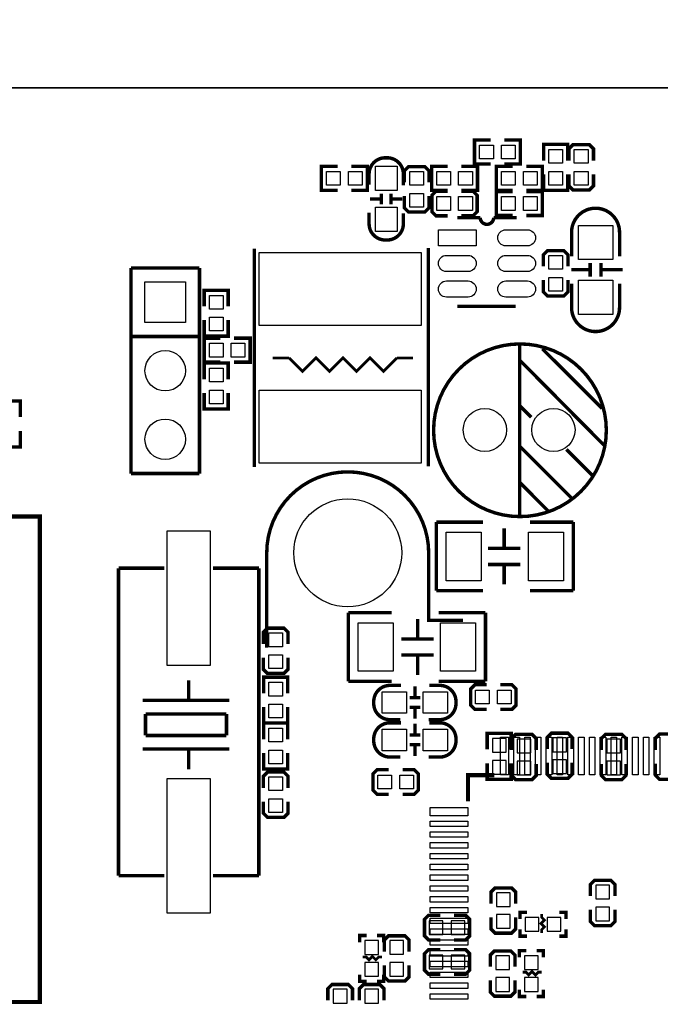
# Model space of a CAD drawing. Extents: x -19 to 185, y -13 to 178.
# Drawn here: x 67 to 91, y 52 to 89 of the extents above; entities that cross this region are included whole.
import ezdxf

# ---------------------------------------------------------------- set-up
doc = ezdxf.new("R2010")
doc.units = 0
for name, color, linetype in [('BOT', 6, 'CONTINUOUS'), ('OUT', 2, 'CONTINUOUS'), ('SIK_BOT', 3, 'CONTINUOUS'), ('SIK_TOP', 4, 'CONTINUOUS'), ('TOP', 5, 'CONTINUOUS')]:
    doc.layers.add(name, color=color, linetype=linetype)

msp = doc.modelspace()

# ---------------------------------------------------------------- linework, layer by layer
at = {"layer": 'BOT'}
for points in [[(72.001113, 78.809126), (73.501212, 78.809126), (73.501212, 77.309027), (72.001113, 77.309027)], [(85.381592, 61.886592), (84.873592, 61.886592), (84.873592, 61.378592), (85.381592, 61.378592)], [(85.787992, 61.353192), (86.295992, 61.353192), (86.295992, 61.861192), (85.787992, 61.861192)], [(87.116412, 61.398404), (87.624412, 61.398404), (87.624412, 61.906404), (87.116412, 61.906404)], [(89.115392, 61.353192), (89.623392, 61.353192), (89.623392, 61.861192), (89.115392, 61.861192)], [(85.381592, 61.073792), (84.873592, 61.073792), (84.873592, 60.565792), (85.381592, 60.565792)], [(85.787992, 60.540392), (86.295992, 60.540392), (86.295992, 61.048392), (85.787992, 61.048392)], [(87.116412, 60.585604), (87.624412, 60.585604), (87.624412, 61.093604), (87.116412, 61.093604)], [(89.115392, 60.540392), (89.623392, 60.540392), (89.623392, 61.048392), (89.115392, 61.048392)], [(88.708992, 55.942992), (89.216992, 55.942992), (89.216992, 56.450992), (88.708992, 56.450992)], [(85.025992, 55.663592), (85.533992, 55.663592), (85.533992, 56.171592), (85.025992, 56.171592)], [(88.708992, 55.130192), (89.216992, 55.130192), (89.216992, 55.638192), (88.708992, 55.638192)], [(83.044792, 54.622192), (83.044792, 55.130192), (82.536792, 55.130192), (82.536792, 54.622192)], [(83.857592, 54.622192), (83.857592, 55.130192), (83.349592, 55.130192), (83.349592, 54.622192)], [(85.025992, 54.850792), (85.533992, 54.850792), (85.533992, 55.358792), (85.025992, 55.358792)], [(86.600792, 54.749192), (86.600792, 55.257192), (86.092792, 55.257192), (86.092792, 54.749192)], [(87.413592, 54.749192), (87.413592, 55.257192), (86.905592, 55.257192), (86.905592, 54.749192)], [(80.149192, 53.885592), (80.657192, 53.885592), (80.657192, 54.393592), (80.149192, 54.393592)], [(81.584292, 54.396132), (81.076292, 54.396132), (81.076292, 53.888132), (81.584292, 53.888132)], [(83.044792, 53.352192), (83.044792, 53.860192), (82.536792, 53.860192), (82.536792, 53.352192)], [(83.857592, 53.352192), (83.857592, 53.860192), (83.349592, 53.860192), (83.349592, 53.352192)], [(85.508592, 53.834792), (85.000592, 53.834792), (85.000592, 53.326792), (85.508592, 53.326792)], [(86.067392, 53.326792), (86.575392, 53.326792), (86.575392, 53.834792), (86.067392, 53.834792)], [(80.149192, 53.072792), (80.657192, 53.072792), (80.657192, 53.580792), (80.149192, 53.580792)], [(81.584292, 53.583332), (81.076292, 53.583332), (81.076292, 53.075332), (81.584292, 53.075332)], [(85.508592, 53.021992), (85.000592, 53.021992), (85.000592, 52.513992), (85.508592, 52.513992)], [(86.067392, 52.513992), (86.575392, 52.513992), (86.575392, 53.021992), (86.067392, 53.021992)], [(79.488792, 52.590192), (78.980792, 52.590192), (78.980792, 52.082192), (79.488792, 52.082192)], [(80.657192, 52.590192), (80.149192, 52.590192), (80.149192, 52.082192), (80.657192, 52.082192)]]:
    msp.add_lwpolyline(points, close=True, dxfattribs=at)
for centre, radius in [((72.751163, 75.519077), 0.750049), ((84.597062, 73.322663), 0.799973), ((87.137062, 73.322663), 0.799973), ((72.751163, 72.979077), 0.750049), ((79.514192, 68.769992), 1.999996)]:
    msp.add_circle(centre, radius, dxfattribs=at)
at = {"layer": 'OUT'}
for points in [[(182.96763, 172.000164), (2.032, 172.000164, 0.414214), (0, 169.968164), (0, 88.032082, 0.414214), (2.032, 86.000082), (182.96763, 86.000082, 0.414214), (184.99963, 88.032082), (184.99963, 169.968164, 0.414214)], [(2.032, 0), (182.96763, 0, 0.414214), (184.99963, 2.032), (184.99963, 83.968082, 0.414214), (182.96763, 86.000082), (2.032, 86.000082, 0.414214), (0, 83.968082), (0, 2.032, 0.414214)]]:
    msp.add_lwpolyline(points, format="xyb", close=True, dxfattribs=at)
at = {"layer": 'SIK_BOT'}
for points, const_width in [([(85.572092, 61.480192), (85.572092, 62.077092), (84.683092, 62.077092), (84.683092, 61.480192)], 0.127), ([(86.499192, 61.454792), (86.499192, 61.886592), (86.346792, 62.038992), (85.737192, 62.038992), (85.584792, 61.886592), (85.584792, 61.454792)], 0.127), ([(87.827612, 61.500004), (87.827612, 61.931804), (87.675212, 62.084204), (87.065612, 62.084204), (86.913212, 61.931804), (86.913212, 61.500004)], 0.127), ([(89.826592, 61.454792), (89.826592, 61.886592), (89.674192, 62.038992), (89.064592, 62.038992), (88.912192, 61.886592), (88.912192, 61.454792)], 0.127), ([(91.830652, 61.466222), (91.830652, 61.898022), (91.678252, 62.050422), (91.068652, 62.050422), (90.916252, 61.898022), (90.916252, 61.466222)], 0.127), ([(85.572092, 60.972192), (85.572092, 60.375292), (84.683092, 60.375292), (84.683092, 60.972192)], 0.127), ([(85.584792, 60.946792), (85.584792, 60.514992), (85.737192, 60.362592), (86.346792, 60.362592), (86.499192, 60.514992), (86.499192, 60.946792)], 0.127), ([(86.913212, 60.992004), (86.913212, 60.560204), (87.065612, 60.407804), (87.675212, 60.407804), (87.827612, 60.560204), (87.827612, 60.992004)], 0.127), ([(88.912192, 60.946792), (88.912192, 60.514992), (89.064592, 60.362592), (89.674192, 60.362592), (89.826592, 60.514992), (89.826592, 60.946792)], 0.127), ([(90.916252, 60.958222), (90.916252, 60.526422), (91.068652, 60.374022), (91.678252, 60.374022), (91.830652, 60.526422), (91.830652, 60.958222)], 0.127), ([(89.420192, 56.044592), (89.420192, 56.476392), (89.267792, 56.628792), (88.658192, 56.628792), (88.505792, 56.476392), (88.505792, 56.044592)], 0.127), ([(85.737192, 55.765192), (85.737192, 56.196992), (85.584792, 56.349392), (84.975192, 56.349392), (84.822792, 56.196992), (84.822792, 55.765192)], 0.127), ([(85.902292, 55.193692), (85.902292, 55.447692), (86.156292, 55.447692)], 0.127), ([(87.350092, 55.447692), (87.604092, 55.447692), (87.604092, 55.193692)], 0.127), ([(88.505792, 55.536592), (88.505792, 55.104792), (88.658192, 54.952392), (89.267792, 54.952392), (89.420192, 55.104792), (89.420192, 55.536592)], 0.127), ([(82.943192, 55.333392), (82.511392, 55.333392), (82.358992, 55.180992), (82.358992, 54.571392), (82.511392, 54.418992), (82.943192, 54.418992)], 0.127), ([(83.451192, 54.418992), (83.882992, 54.418992), (84.035392, 54.571392), (84.035392, 55.180992), (83.882992, 55.333392), (83.451192, 55.333392)], 0.127), ([(84.822792, 55.257192), (84.822792, 54.825392), (84.975192, 54.672992), (85.584792, 54.672992), (85.737192, 54.825392), (85.737192, 55.257192)], 0.127), ([(86.702392, 55.384192), (86.702392, 55.257192), (86.803992, 55.155592), (86.676992, 55.028592), (86.803992, 54.901592), (86.702392, 54.799992), (86.702392, 54.672992)], 0.1016), ([(86.156292, 54.558692), (85.902292, 54.558692), (85.902292, 54.812692)], 0.127), ([(87.604092, 54.812692), (87.604092, 54.558692), (87.350092, 54.558692)], 0.127), ([(79.958692, 54.330092), (79.958692, 54.584092), (80.212692, 54.584092)], 0.127), ([(80.593692, 54.584092), (80.847692, 54.584092), (80.847692, 54.330092)], 0.127), ([(81.787492, 53.989732), (81.787492, 54.421532), (81.635092, 54.573932), (81.025492, 54.573932), (80.873092, 54.421532), (80.873092, 53.989732)], 0.127), ([(82.943192, 54.063392), (82.511392, 54.063392), (82.358992, 53.910992), (82.358992, 53.301392), (82.511392, 53.148992), (82.943192, 53.148992)], 0.127), ([(83.451192, 53.148992), (83.882992, 53.148992), (84.035392, 53.301392), (84.035392, 53.910992), (83.882992, 54.063392), (83.451192, 54.063392)], 0.127), ([(85.711792, 53.428392), (85.711792, 53.860192), (85.559392, 54.012592), (84.949792, 54.012592), (84.797392, 53.860192), (84.797392, 53.428392)], 0.127), ([(85.876892, 53.771292), (85.876892, 54.025292), (86.130892, 54.025292)], 0.127), ([(86.511892, 54.025292), (86.765892, 54.025292), (86.765892, 53.771292)], 0.127), ([(80.784192, 53.783992), (80.657192, 53.783992), (80.555592, 53.682392), (80.428592, 53.809392), (80.301592, 53.682392), (80.199992, 53.783992), (80.072992, 53.783992)], 0.1016), ([(80.873092, 53.481732), (80.873092, 53.049932), (81.025492, 52.897532), (81.635092, 52.897532), (81.787492, 53.049932), (81.787492, 53.481732)], 0.127), ([(86.702392, 53.225192), (86.575392, 53.225192), (86.473792, 53.123592), (86.346792, 53.250592), (86.219792, 53.123592), (86.118192, 53.225192), (85.991192, 53.225192)], 0.1016), ([(80.212692, 52.882292), (79.958692, 52.882292), (79.958692, 53.136292)], 0.127), ([(80.847692, 53.136292), (80.847692, 52.882292), (80.593692, 52.882292)], 0.127), ([(84.797392, 52.920392), (84.797392, 52.488592), (84.949792, 52.336192), (85.559392, 52.336192), (85.711792, 52.488592), (85.711792, 52.920392)], 0.127), ([(79.691992, 52.183792), (79.691992, 52.615592), (79.539592, 52.767992), (78.929992, 52.767992), (78.777592, 52.615592), (78.777592, 52.183792)], 0.127), ([(80.860392, 52.183792), (80.860392, 52.615592), (80.707992, 52.767992), (80.098392, 52.767992), (79.945992, 52.615592), (79.945992, 52.183792)], 0.127), ([(86.130892, 52.323492), (85.876892, 52.323492), (85.876892, 52.577492)], 0.127), ([(86.765892, 52.577492), (86.765892, 52.323492), (86.511892, 52.323492)], 0.127)]:
    msp.add_lwpolyline(points, dxfattribs=dict(at, const_width=const_width))
at = {"layer": 'SIK_TOP'}
for points, const_width in [([(84.809101, 84.073771), (84.212201, 84.073771), (84.212201, 83.184771), (84.809101, 83.184771)], 0.127), ([(85.317101, 84.073771), (85.914001, 84.073771), (85.914001, 83.184771), (85.317101, 83.184771)], 0.127), ([(86.774401, 83.310908), (86.774401, 83.907808), (87.663401, 83.907808), (87.663401, 83.310908)], 0.127), ([(87.707724, 83.310908), (87.707724, 83.742708), (87.860124, 83.895108), (88.469724, 83.895108), (88.622124, 83.742708), (88.622124, 83.310908)], 0.127), ([(79.138272, 83.095008), (78.541372, 83.095008), (78.541372, 82.206008), (79.138272, 82.206008)], 0.127), ([(79.646272, 83.095008), (80.243172, 83.095008), (80.243172, 82.206008), (79.646272, 82.206008)], 0.127), ([(81.610962, 82.498108), (81.610962, 82.929908), (81.763362, 83.082308), (82.372962, 83.082308), (82.525362, 82.929908), (82.525362, 82.498108)], 0.127), ([(83.218807, 82.206008), (82.621907, 82.206008), (82.621907, 83.095008), (83.218807, 83.095008)], 0.127), ([(83.726807, 82.206008), (84.323707, 82.206008), (84.323707, 83.095008), (83.726807, 83.095008)], 0.127), ([(85.621901, 83.095008), (85.025001, 83.095008), (85.025001, 82.206008), (85.621901, 82.206008)], 0.127), ([(86.129901, 83.095008), (86.726801, 83.095008), (86.726801, 82.206008), (86.129901, 82.206008)], 0.127), ([(86.774401, 82.802908), (86.774401, 82.206008), (87.663401, 82.206008), (87.663401, 82.802908)], 0.127), ([(88.622124, 82.802908), (88.622124, 82.371108), (88.469724, 82.218708), (87.860124, 82.218708), (87.707724, 82.371108), (87.707724, 82.802908)], 0.127), ([(80.761611, 82.086628), (80.761611, 81.686578)], 0.127), ([(81.121783, 82.086628), (81.121783, 81.686578)], 0.127), ([(83.218807, 81.26095), (82.787007, 81.26095), (82.634607, 81.41335), (82.634607, 82.02295), (82.787007, 82.17535), (83.218807, 82.17535)], 0.127), ([(83.726807, 82.17535), (84.158607, 82.17535), (84.311007, 82.02295), (84.311007, 81.41335), (84.158607, 81.26095), (83.726807, 81.26095)], 0.127), ([(85.621901, 81.27365), (85.025001, 81.27365), (85.025001, 82.16265), (85.621901, 82.16265)], 0.127), ([(86.129901, 81.27365), (86.726801, 81.27365), (86.726801, 82.16265), (86.129901, 82.16265)], 0.127), ([(80.741799, 81.886476), (80.341749, 81.886476)], 0.127), ([(81.541645, 81.886476), (81.141595, 81.886476)], 0.127), ([(82.525362, 81.990108), (82.525362, 81.558308), (82.372962, 81.405908), (81.763362, 81.405908), (81.610962, 81.558308), (81.610962, 81.990108)], 0.127), ([(84.424291, 81.196256), (83.574407, 81.196256)], 0.127), ([(76.053721, 80.04716), (76.053721, 71.9471)], 0.127), ([(82.501257, 71.9725), (82.501257, 80.07256)], 0.127), ([(86.763174, 79.384474), (86.763174, 79.816274), (86.915574, 79.968674), (87.525174, 79.968674), (87.677574, 79.816274), (87.677574, 79.384474)], 0.127), ([(88.498248, 79.511474), (88.498248, 79.011348)], 0.127), ([(88.898044, 79.511474), (88.898044, 79.011348)], 0.127), ([(71.481163, 79.329077), (71.481163, 71.709077)], 0.127), ([(74.021163, 79.329077), (71.481163, 79.329077)], 0.127), ([(74.021163, 71.709077), (74.021163, 79.329077)], 0.127), ([(88.498248, 79.261538), (87.798224, 79.261538)], 0.127), ([(89.698144, 79.261538), (88.898044, 79.261538)], 0.127), ([(87.677574, 78.876474), (87.677574, 78.444674), (87.525174, 78.292274), (86.915574, 78.292274), (86.763174, 78.444674), (86.763174, 78.876474)], 0.127), ([(75.086007, 77.906677), (75.086007, 78.503577), (74.197007, 78.503577), (74.197007, 77.906677)], 0.127), ([(83.574407, 77.906194), (85.734423, 77.906194)], 0.127), ([(75.086007, 77.398677), (75.086007, 76.801777), (74.197007, 76.801777), (74.197007, 77.398677)], 0.127), ([(71.481163, 76.789077), (74.021163, 76.789077)], 0.127), ([(74.793907, 76.726567), (74.197007, 76.726567), (74.197007, 75.837567), (74.793907, 75.837567)], 0.127), ([(75.301907, 76.726567), (75.898807, 76.726567), (75.898807, 75.837567), (75.301907, 75.837567)], 0.127), ([(85.887128, 70.112611), (85.887128, 76.502743)], 0.127), ([(88.93716, 74.122763), (86.727106, 76.332563)], 0.127), ([(77.339469, 75.996368), (76.739267, 75.996368)], 0.100076), ([(81.339461, 75.996368), (80.839335, 75.496242), (80.339463, 75.996368), (79.839337, 75.496242), (79.339465, 75.996368), (78.839339, 75.496242), (78.339467, 75.996368), (77.839341, 75.496242), (77.339469, 75.996368)], 0.100076), ([(81.939409, 75.996368), (81.339461, 75.996368)], 0.100076), ([(89.027076, 72.742781), (85.887128, 75.912701)], 0.127), ([(75.086007, 75.204523), (75.086007, 75.801423), (74.197007, 75.801423), (74.197007, 75.204523)], 0.127), ([(67.385692, 73.799192), (67.385692, 74.396092), (66.496692, 74.396092), (66.496692, 73.799192)], 0.127), ([(75.086007, 74.696523), (75.086007, 74.099623), (74.197007, 74.099623), (74.197007, 74.696523)], 0.127), ([(86.31715, 73.792563), (85.887128, 74.222585)], 0.127), ([(67.385692, 73.291192), (67.385692, 72.694292), (66.496692, 72.694292), (66.496692, 73.291192)], 0.127), ([(87.81702, 70.792569), (85.887128, 72.722715)], 0.127), ([(88.587148, 71.632547), (87.617122, 72.602573)], 0.127), ([(71.481163, 71.709077), (74.021163, 71.709077)], 0.127), ([(86.927004, 70.332575), (85.887128, 71.382611)], 0.127), ([(84.524088, 69.906134), (82.794094, 69.906134)], 0.127), ([(82.794094, 69.906134), (82.794094, 67.366134)], 0.127), ([(85.310218, 68.936108), (85.310218, 69.67601)], 0.127), ([(87.874094, 69.906134), (86.274148, 69.906134)], 0.127), ([(87.874094, 67.366134), (87.874094, 69.906134)], 0.127), ([(85.910166, 68.936108), (84.710016, 68.936108)], 0.127), ([(76.514198, 68.769992), (76.514198, 65.25006)], 0.127), ([(72.722511, 68.19933), (71.022489, 68.19933)], 0.127), ([(71.022489, 68.19933), (71.022489, 56.799302)], 0.127), ([(74.522355, 68.19933), (76.222377, 68.19933)], 0.127), ([(76.222377, 68.19933), (76.222377, 56.799302)], 0.127), ([(85.910166, 68.33616), (84.710016, 68.33616)], 0.127), ([(85.310218, 67.596258), (85.310218, 68.33616)], 0.127), ([(82.794094, 67.366134), (84.524088, 67.366134)], 0.127), ([(86.274148, 67.366134), (87.874094, 67.366134)], 0.127), ([(81.138776, 66.548), (79.53883, 66.548)], 0.127), ([(79.53883, 66.548), (79.53883, 64.008)], 0.127), ([(84.61883, 66.548), (82.888836, 66.548)], 0.127), ([(84.61883, 64.008), (84.61883, 66.548)], 0.127), ([(82.102706, 66.317876), (82.102706, 65.577974)], 0.127), ([(76.389992, 65.391792), (76.389992, 65.823592), (76.542392, 65.975992), (77.151992, 65.975992), (77.304392, 65.823592), (77.304392, 65.391792)], 0.127), ([(81.502758, 65.577974), (82.702908, 65.577974)], 0.127), ([(81.502758, 64.978026), (82.702908, 64.978026)], 0.127), ([(82.102706, 64.978026), (82.102706, 64.238124)], 0.127), ([(77.304392, 64.883792), (77.304392, 64.451992), (77.151992, 64.299592), (76.542392, 64.299592), (76.389992, 64.451992), (76.389992, 64.883792)], 0.127), ([(73.622433, 64.049224), (73.622433, 63.299416)], 0.127), ([(77.291692, 63.562992), (77.291692, 64.159892), (76.402692, 64.159892), (76.402692, 63.562992)], 0.127), ([(79.53883, 64.008), (81.138776, 64.008)], 0.127), ([(82.004662, 63.820548), (82.004662, 63.420498)], 0.127), ([(82.888836, 64.008), (84.61883, 64.008)], 0.127), ([(84.6582, 62.9666), (84.2264, 62.9666), (84.074, 63.119), (84.074, 63.7286), (84.2264, 63.881), (84.6582, 63.881)], 0.127), ([(85.1662, 63.881), (85.598, 63.881), (85.7504, 63.7286), (85.7504, 63.119), (85.598, 62.9666), (85.1662, 62.9666)], 0.127), ([(75.122557, 63.299416), (71.922411, 63.299416)], 0.127), ([(81.80451, 63.400686), (82.20456, 63.400686)], 0.127), ([(75.022481, 62.79929), (72.022487, 62.79929)], 0.127), ([(72.022487, 62.79929), (72.022487, 61.99919)], 0.127), ([(75.022481, 61.99919), (75.022481, 62.79929)], 0.127), ([(77.291692, 63.054992), (77.291692, 62.458092), (76.402692, 62.458092), (76.402692, 63.054992)], 0.127), ([(81.80451, 63.040514), (82.20456, 63.040514)], 0.127), ([(82.004662, 63.020702), (82.004662, 62.620652)], 0.127), ([(76.402692, 61.861192), (76.402692, 62.458092), (77.291692, 62.458092), (77.291692, 61.861192)], 0.127), ([(82.004662, 62.434216), (82.004662, 62.034166)], 0.127), ([(72.022487, 61.99919), (75.022481, 61.99919)], 0.127), ([(81.80451, 62.014354), (82.20456, 62.014354)], 0.127), ([(81.80451, 61.654182), (82.20456, 61.654182)], 0.127), ([(82.004662, 61.63437), (82.004662, 61.23432)], 0.127), ([(75.122557, 61.499318), (71.922411, 61.499318)], 0.127), ([(73.622433, 61.499318), (73.622433, 60.749256)], 0.127), ([(76.402692, 61.353192), (76.402692, 60.756292), (77.291692, 60.756292), (77.291692, 61.353192)], 0.127), ([(76.389992, 60.057792), (76.389992, 60.489592), (76.542392, 60.641992), (77.151992, 60.641992), (77.304392, 60.489592), (77.304392, 60.057792)], 0.127), ([(81.03743, 59.817), (80.60563, 59.817), (80.45323, 59.9694), (80.45323, 60.579), (80.60563, 60.7314), (81.03743, 60.7314)], 0.127), ([(81.54543, 60.7314), (81.97723, 60.7314), (82.12963, 60.579), (82.12963, 59.9694), (81.97723, 59.817), (81.54543, 59.817)], 0.127), ([(84.942426, 60.526168), (83.973416, 60.526168), (83.973416, 59.557158)], 0.1524), ([(77.304392, 59.549792), (77.304392, 59.117992), (77.151992, 58.965592), (76.542392, 58.965592), (76.389992, 59.117992), (76.389992, 59.549792)], 0.127), ([(71.022489, 56.799302), (72.722511, 56.799302)], 0.127), ([(76.222377, 56.799302), (74.522355, 56.799302)], 0.127)]:
    msp.add_lwpolyline(points, dxfattribs=dict(at, const_width=const_width))
at = {"layer": 'SIK_TOP', "const_width": 0.127}
for points in [[(81.576697, 82.396508), (81.576697, 82.81256, 0.414214), (80.976749, 83.412508), (80.906645, 83.412508, 0.414214), (80.306697, 82.81256), (80.306697, 82.4214)], [(80.306697, 81.380508), (80.306697, 80.964456, 0.414214), (80.906645, 80.364508), (80.976749, 80.364508, 0.414214), (81.576697, 80.964456), (81.576697, 81.355616)], [(87.809146, 79.765474), (87.809146, 80.653458, -0.414214), (88.699162, 81.543474)], [(89.587146, 79.765474), (89.587146, 80.653458, 0.414214), (88.69713, 81.543474)], [(85.774301, 81.196256), (84.924417, 81.196256, -1), (84.424291, 81.196256)], [(87.809146, 78.749474), (87.809146, 77.86149, 0.414214), (88.699162, 76.971474)], [(89.587146, 78.749474), (89.587146, 77.86149, -0.414214), (88.69713, 76.971474)], [(76.514198, 68.769992, -1), (82.514186, 68.769992), (82.514186, 66.26987), (83.784186, 66.26987)], [(81.49463, 63.8556), (81.078578, 63.8556, 0.414214), (80.47863, 63.255652), (80.47863, 63.185548, 0.414214), (81.078578, 62.5856), (81.469738, 62.5856)], [(82.51063, 62.5856), (82.926682, 62.5856, 0.414214), (83.52663, 63.185548), (83.52663, 63.255652, 0.414214), (82.926682, 63.8556), (82.535522, 63.8556)], [(81.49463, 62.469268), (81.078578, 62.469268, 0.414214), (80.47863, 61.86932), (80.47863, 61.799216, 0.414214), (81.078578, 61.199268), (81.469738, 61.199268)], [(82.51063, 61.199268), (82.926682, 61.199268, 0.414214), (83.52663, 61.799216), (83.52663, 61.86932, 0.414214), (82.926682, 62.469268), (82.535522, 62.469268)]]:
    msp.add_lwpolyline(points, format="xyb", dxfattribs=at)
msp.add_lwpolyline([(89.096926, 73.312757, 1), (82.697142, 73.312757, 1)], format="xyb", close=True, dxfattribs=at)
at = {"layer": 'SIK_TOP', "const_width": 0.1524}
msp.add_lwpolyline([(54.105302, 70.117208), (54.105302, 52.117244), (68.105274, 52.117244), (68.105274, 70.117208)], close=True, dxfattribs=at)
at = {"layer": 'TOP'}
for points in [[(84.910701, 83.883271), (84.910701, 83.375271), (84.402701, 83.375271), (84.402701, 83.883271)], [(85.723501, 83.883271), (85.723501, 83.375271), (85.215501, 83.375271), (85.215501, 83.883271)], [(86.964901, 83.717308), (87.472901, 83.717308), (87.472901, 83.209308), (86.964901, 83.209308)], [(88.418924, 83.209308), (87.910924, 83.209308), (87.910924, 83.717308), (88.418924, 83.717308)], [(79.239872, 82.904508), (79.239872, 82.396508), (78.731872, 82.396508), (78.731872, 82.904508)], [(80.052672, 82.904508), (80.052672, 82.396508), (79.544672, 82.396508), (79.544672, 82.904508)], [(81.341747, 83.100469), (81.341747, 82.200547), (80.541647, 82.200547), (80.541647, 83.100469)], [(81.814162, 82.904508), (82.322162, 82.904508), (82.322162, 82.396508), (81.814162, 82.396508)], [(82.812407, 82.396508), (82.812407, 82.904508), (83.320407, 82.904508), (83.320407, 82.396508)], [(83.625207, 82.396508), (83.625207, 82.904508), (84.133207, 82.904508), (84.133207, 82.396508)], [(85.723501, 82.904508), (85.723501, 82.396508), (85.215501, 82.396508), (85.215501, 82.904508)], [(86.536301, 82.904508), (86.536301, 82.396508), (86.028301, 82.396508), (86.028301, 82.904508)], [(86.964901, 82.904508), (87.472901, 82.904508), (87.472901, 82.396508), (86.964901, 82.396508)], [(88.418924, 82.396508), (87.910924, 82.396508), (87.910924, 82.904508), (88.418924, 82.904508)], [(81.814162, 82.091708), (82.322162, 82.091708), (82.322162, 81.583708), (81.814162, 81.583708)], [(82.812407, 81.46415), (82.812407, 81.97215), (83.320407, 81.97215), (83.320407, 81.46415)], [(83.625207, 81.46415), (83.625207, 81.97215), (84.133207, 81.97215), (84.133207, 81.46415)], [(85.215501, 81.46415), (85.215501, 81.97215), (85.723501, 81.97215), (85.723501, 81.46415)], [(86.028301, 81.46415), (86.028301, 81.97215), (86.536301, 81.97215), (86.536301, 81.46415)], [(81.341747, 81.576469), (81.341747, 80.676547), (80.541647, 80.676547), (80.541647, 81.576469)], [(82.874383, 80.746168), (84.274431, 80.746168), (84.274431, 80.14622), (82.874383, 80.14622)], [(89.333146, 80.908474), (89.333146, 79.638474), (88.063146, 79.638474), (88.063146, 80.908474)], [(76.239395, 77.196264), (76.239395, 79.896259), (82.239383, 79.896259), (82.239383, 77.196264)], [(87.474374, 79.282874), (86.966374, 79.282874), (86.966374, 79.790874), (87.474374, 79.790874)], [(87.474374, 78.470074), (86.966374, 78.470074), (86.966374, 78.978074), (87.474374, 78.978074)], [(89.333146, 78.876474), (89.333146, 77.606474), (88.063146, 77.606474), (88.063146, 78.876474)], [(72.001113, 78.809126), (73.501212, 78.809126), (73.501212, 77.309027), (72.001113, 77.309027)], [(74.895507, 77.805077), (74.387507, 77.805077), (74.387507, 78.313077), (74.895507, 78.313077)], [(74.895507, 76.992277), (74.387507, 76.992277), (74.387507, 77.500277), (74.895507, 77.500277)], [(74.895507, 76.536067), (74.895507, 76.028067), (74.387507, 76.028067), (74.387507, 76.536067)], [(75.708307, 76.536067), (75.708307, 76.028067), (75.200307, 76.028067), (75.200307, 76.536067)], [(74.895507, 75.102923), (74.387507, 75.102923), (74.387507, 75.610923), (74.895507, 75.610923)], [(74.895507, 74.290123), (74.387507, 74.290123), (74.387507, 74.798123), (74.895507, 74.798123)], [(76.239395, 72.096452), (76.239395, 74.796447), (82.239383, 74.796447), (82.239383, 72.096452)], [(74.422406, 69.589345), (74.422406, 64.589355), (72.82246, 64.589355), (72.82246, 69.589345)], [(84.46008, 67.736085), (83.160108, 67.736085), (83.160108, 69.536183), (84.46008, 69.536183)], [(87.50808, 67.736085), (86.208108, 67.736085), (86.208108, 69.536183), (87.50808, 69.536183)], [(79.904844, 66.178049), (81.204816, 66.178049), (81.204816, 64.377951), (79.904844, 64.377951)], [(82.952844, 66.178049), (84.252816, 66.178049), (84.252816, 64.377951), (82.952844, 64.377951)], [(77.101192, 65.290192), (76.593192, 65.290192), (76.593192, 65.798192), (77.101192, 65.798192)], [(77.101192, 64.477392), (76.593192, 64.477392), (76.593192, 64.985392), (77.101192, 64.985392)], [(77.101192, 63.461392), (76.593192, 63.461392), (76.593192, 63.969392), (77.101192, 63.969392)], [(80.790669, 63.62065), (81.690591, 63.62065), (81.690591, 62.82055), (80.790669, 62.82055)], [(82.314669, 63.62065), (83.214591, 63.62065), (83.214591, 62.82055), (82.314669, 62.82055)], [(84.2518, 63.1698), (84.2518, 63.6778), (84.7598, 63.6778), (84.7598, 63.1698)], [(85.0646, 63.1698), (85.0646, 63.6778), (85.5726, 63.6778), (85.5726, 63.1698)], [(77.101192, 62.648592), (76.593192, 62.648592), (76.593192, 63.156592), (77.101192, 63.156592)], [(76.593192, 62.267592), (77.101192, 62.267592), (77.101192, 61.759592), (76.593192, 61.759592)], [(80.790669, 62.234318), (81.690591, 62.234318), (81.690591, 61.434218), (80.790669, 61.434218)], [(82.314669, 62.234318), (83.214591, 62.234318), (83.214591, 61.434218), (82.314669, 61.434218)], [(85.475826, 61.934598), (85.475826, 60.537598), (85.171026, 60.537598), (85.171026, 61.934598)], [(85.875114, 61.934598), (85.875114, 60.537598), (85.671914, 60.537598), (85.671914, 61.934598)], [(86.27491, 61.934598), (86.27491, 60.537598), (86.07171, 60.537598), (86.07171, 61.934598)], [(86.67496, 61.934598), (86.67496, 60.537598), (86.47176, 60.537598), (86.47176, 61.934598)], [(87.07501, 61.934598), (87.07501, 60.537598), (86.87181, 60.537598), (86.87181, 61.934598)], [(87.47506, 61.934598), (87.47506, 60.537598), (87.27186, 60.537598), (87.27186, 61.934598)], [(87.87511, 61.934598), (87.87511, 60.537598), (87.67191, 60.537598), (87.67191, 61.934598)], [(88.274906, 61.934598), (88.274906, 60.537598), (88.071706, 60.537598), (88.071706, 61.934598)], [(88.674956, 61.934598), (88.674956, 60.537598), (88.471756, 60.537598), (88.471756, 61.934598)], [(89.075006, 61.934598), (89.075006, 60.537598), (88.871806, 60.537598), (88.871806, 61.934598)], [(89.475056, 61.934598), (89.475056, 60.537598), (89.271856, 60.537598), (89.271856, 61.934598)], [(89.875106, 61.934598), (89.875106, 60.537598), (89.671906, 60.537598), (89.671906, 61.934598)], [(90.274902, 61.934598), (90.274902, 60.537598), (90.071702, 60.537598), (90.071702, 61.934598)], [(90.674952, 61.934598), (90.674952, 60.537598), (90.471752, 60.537598), (90.471752, 61.934598)], [(91.075002, 61.934598), (91.075002, 60.537598), (90.871802, 60.537598), (90.871802, 61.934598)], [(76.593192, 61.454792), (77.101192, 61.454792), (77.101192, 60.946792), (76.593192, 60.946792)], [(74.422406, 60.409277), (74.422406, 55.409287), (72.82246, 55.409287), (72.82246, 60.409277)], [(76.593192, 60.464192), (77.101192, 60.464192), (77.101192, 59.956192), (76.593192, 59.956192)], [(80.63103, 60.0202), (80.63103, 60.5282), (81.13903, 60.5282), (81.13903, 60.0202)], [(81.44383, 60.0202), (81.44383, 60.5282), (81.95183, 60.5282), (81.95183, 60.0202)], [(76.593192, 59.651392), (77.101192, 59.651392), (77.101192, 59.143392), (76.593192, 59.143392)], [(83.961986, 59.328558), (83.961986, 59.023758), (82.564986, 59.023758), (82.564986, 59.328558)], [(83.961986, 58.82767), (83.961986, 58.62447), (82.564986, 58.62447), (82.564986, 58.82767)], [(83.961986, 58.427874), (83.961986, 58.224674), (82.564986, 58.224674), (82.564986, 58.427874)], [(83.961986, 58.027824), (83.961986, 57.824624), (82.564986, 57.824624), (82.564986, 58.027824)], [(83.961986, 57.627774), (83.961986, 57.424574), (82.564986, 57.424574), (82.564986, 57.627774)], [(83.961986, 57.227724), (83.961986, 57.024524), (82.564986, 57.024524), (82.564986, 57.227724)], [(83.961986, 56.827674), (83.961986, 56.624474), (82.564986, 56.624474), (82.564986, 56.827674)], [(83.961986, 56.427878), (83.961986, 56.224678), (82.564986, 56.224678), (82.564986, 56.427878)], [(83.961986, 56.027828), (83.961986, 55.824628), (82.564986, 55.824628), (82.564986, 56.027828)], [(83.961986, 55.627778), (83.961986, 55.424578), (82.564986, 55.424578), (82.564986, 55.627778)], [(83.961986, 55.227728), (83.961986, 55.024528), (82.564986, 55.024528), (82.564986, 55.227728)], [(83.961986, 54.827678), (83.961986, 54.624478), (82.564986, 54.624478), (82.564986, 54.827678)], [(83.961986, 54.427882), (83.961986, 54.224682), (82.564986, 54.224682), (82.564986, 54.427882)], [(83.961986, 54.027832), (83.961986, 53.824632), (82.564986, 53.824632), (82.564986, 54.027832)], [(83.961986, 53.627782), (83.961986, 53.424582), (82.564986, 53.424582), (82.564986, 53.627782)], [(83.961986, 53.227732), (83.961986, 53.024532), (82.564986, 53.024532), (82.564986, 53.227732)], [(83.961986, 52.827682), (83.961986, 52.624482), (82.564986, 52.624482), (82.564986, 52.827682)], [(83.961986, 52.427886), (83.961986, 52.224686), (82.564986, 52.224686), (82.564986, 52.427886)]]:
    msp.add_lwpolyline(points, close=True, dxfattribs=at)
for points in [[(86.174351, 80.14622), (85.374251, 80.14622, -1), (85.374251, 80.746168), (86.174351, 80.746168, -1)], [(83.974457, 79.19626), (83.174357, 79.19626, -1), (83.174357, 79.796208), (83.974457, 79.796208, -1)], [(86.174351, 79.19626), (85.374251, 79.19626, -1), (85.374251, 79.796208), (86.174351, 79.796208, -1)], [(83.974457, 78.2463), (83.174357, 78.2463, -1), (83.174357, 78.846248), (83.974457, 78.846248, -1)], [(86.174351, 78.2463), (85.374251, 78.2463, -1), (85.374251, 78.846248), (86.174351, 78.846248, -1)]]:
    msp.add_lwpolyline(points, format="xyb", close=True, dxfattribs=at)
for centre, radius in [((72.751163, 75.519077), 0.750049), ((84.597062, 73.322663), 0.799973), ((87.137062, 73.322663), 0.799973), ((72.751163, 72.979077), 0.750049), ((79.514192, 68.769992), 1.999996)]:
    msp.add_circle(centre, radius, dxfattribs=at)

doc.saveas('drawing.dxf')
